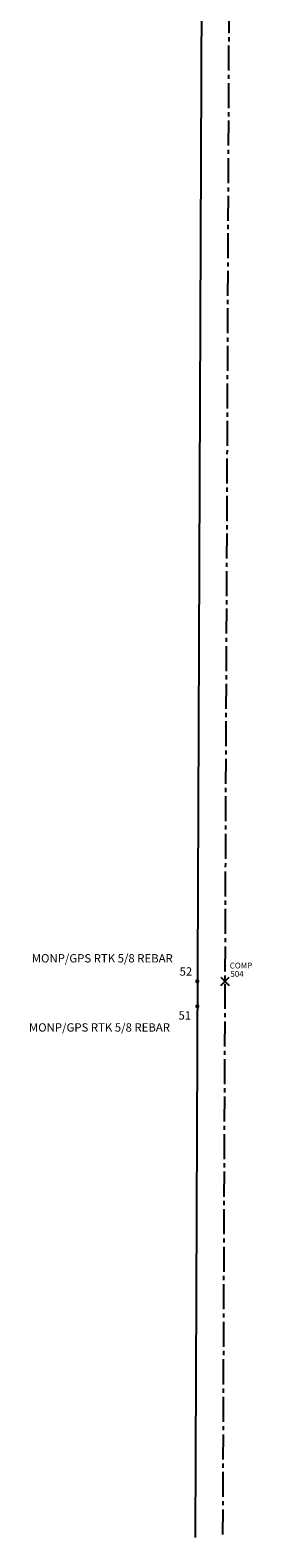
# Model space of a CAD drawing. Extents: x 1375321 to 1389750, y 1160652 to 1166922.
# Drawn here: x 1388848 to 1389114, y 1160683 to 1162491 of the extents above; entities that cross this region are included whole.
import ezdxf
from ezdxf.enums import TextEntityAlignment as Align

# ---------------------------------------------------------------- set-up
doc = ezdxf.new("R2010")
doc.units = 0
doc.header["$LTSCALE"] = 40
doc.header["$MEASUREMENT"] = 0
doc.header["$PDMODE"] = 3
doc.header["$PDSIZE"] = 5
doc.linetypes.add('CENTER2', pattern=[1.125, 0.75, -0.125, 0.125, -0.125])
doc.layers.get('0').update_dxf_attribs({"color": 2})
for name, color, linetype in [('CENTERLINE', 5, 'CENTER2'), ('COMP_PNTS', 2, 'Continuous'), ('PNTDESC', 3, 'Continuous'), ('PNTELEV', 1, 'Continuous'), ('PNTNO', 2, 'Continuous'), ('ROW LINE-ADJOINER', 1, 'Continuous'), ('SURVEY CONTROL-SYMBOLSMARK', 1, 'Continuous'), ('SURVEY GPS MONUMENTATION_PNTS', 1, 'Continuous')]:
    doc.layers.add(name, color=color, linetype=linetype)
doc.layers.get('SURVEY GPS MONUMENTATION_PNTS').off()
doc.styles.add('PTXT', font='TXT')

# ---------------------------------------------------------------- blocks, each defined once
blk = doc.blocks.new('SPT3')
at = {"color": 0, "linetype": 'ByBlock', "const_width": 0.25, "flags": 128}
blk.add_lwpolyline([(-0.125, 0, 1), (0.125, 0, 1)], format="xyb", close=True, dxfattribs=at)
blk = doc.blocks.new('SRVPNO1')
at = {"layer": 'PNTDESC', "style": 'PTXT'}
blk.add_attdef('DESC2', text='', height=1, dxfattribs=at).set_placement((0, -1.75), align=Align.CENTER)
at = {"layer": 'PNTELEV', "style": 'PTXT'}
blk.add_attdef('ELEV2', (1.5, -0.5), '', height=1, dxfattribs=at)
at = {"layer": 'PNTNO', "style": 'PTXT'}
blk.add_attdef('PT#', text='', height=1, dxfattribs=at).set_placement((0, 0.75), align=Align.CENTER)

msp = doc.modelspace()

# ---------------------------------------------------------------- linework, layer by layer
at = {"layer": 'CENTERLINE'}
msp.add_line((1389093.7, 1164227.4), (1389079.3, 1160683.4), dxfattribs=at)
at = {"layer": 'COMP_PNTS'}
msp.add_point((1389082, 1161350.4), dxfattribs=at)
at = {"layer": 'ROW LINE-ADJOINER'}
msp.add_line((1389060.5, 1164182.1), (1389046.3, 1160683.9), dxfattribs=at)

# ---------------------------------------------------------------- block references
at = {"layer": 'COMP_PNTS'}
ref = msp.add_blockref('SRVPNO1', (1389082, 1161350.4), dxfattribs=dict(at, xscale=6.999836340000002, yscale=6.999836340000002, zscale=6.999836340000002, rotation=0.002513880381620019))
ref.add_attrib('PT#', '504', dxfattribs={"layer": 'PNTNO', "height": 7, "rotation": 0.0025, "style": 'PTXT'}).set_placement((1389096.6, 1161356), align=Align.CENTER)
ref.add_attrib('DESC2', 'COMP', dxfattribs={"layer": 'PNTDESC', "height": 7, "rotation": 0.0025, "style": 'PTXT'}).set_placement((1389101.4, 1161366), align=Align.CENTER)
at = {"layer": 'SURVEY CONTROL-SYMBOLSMARK', "xscale": 9.9997662, "yscale": 9.9997662, "zscale": 9.9997662, "rotation": 0.002513880381620019}
for p in [(1389048.9, 1161350.6), (1389049, 1161320.6)]:
    msp.add_blockref('SPT3', p, dxfattribs=at)
at = {"layer": 'SURVEY GPS MONUMENTATION_PNTS'}
ref = msp.add_blockref('SRVPNO1', (1389048.9, 1161350.6), dxfattribs=dict(at, xscale=9.9997662, yscale=9.9997662, zscale=9.9997662, rotation=0.002513880381620019))
ref.add_attrib('PT#', '52', dxfattribs={"layer": 'PNTNO', "height": 10, "rotation": 0.0025, "style": 'PTXT'}).set_placement((1389035.3, 1161357.4), align=Align.CENTER)
ref.add_attrib('DESC2', 'MONP/GPS RTK 5/8 REBAR', dxfattribs={"layer": 'PNTDESC', "height": 10, "rotation": 0.0025, "style": 'PTXT'}).set_placement((1388935, 1161373.2), align=Align.CENTER)
ref = msp.add_blockref('SRVPNO1', (1389049, 1161320.6), dxfattribs=dict(at, xscale=9.9997662, yscale=9.9997662, zscale=9.9997662, rotation=0.002513880381620019))
ref.add_attrib('PT#', '51', dxfattribs={"layer": 'PNTNO', "height": 10, "rotation": 0.0025, "style": 'PTXT'}).set_placement((1389034, 1161304.7), align=Align.CENTER)
ref.add_attrib('DESC2', 'MONP/GPS RTK 5/8 REBAR', dxfattribs={"layer": 'PNTDESC', "height": 10, "rotation": 0.0025, "style": 'PTXT'}).set_placement((1388931.6, 1161290.3), align=Align.CENTER)

doc.saveas('drawing.dxf')
